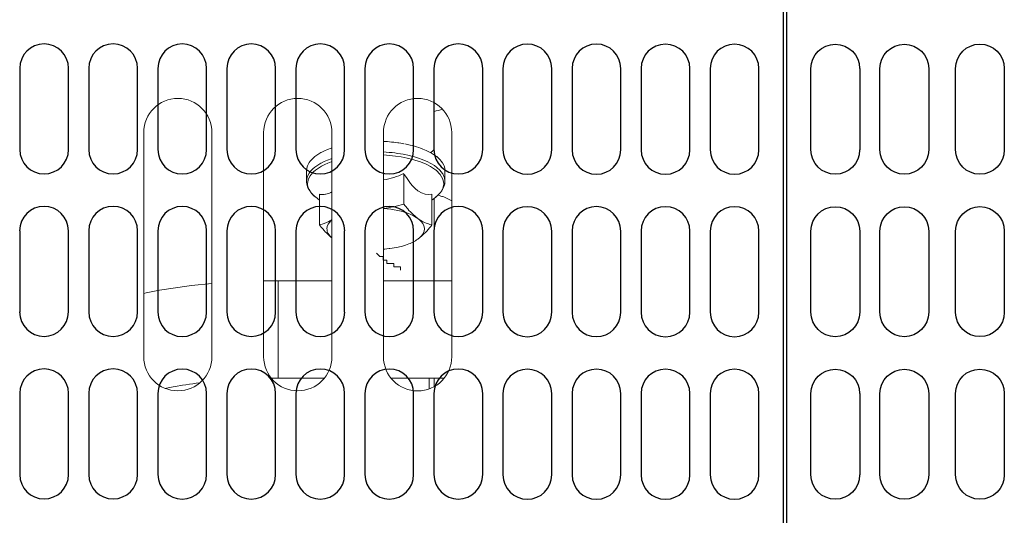
# Model space of a CAD drawing. Extents: x 0 to 4092, y 0 to 2754.
# Drawn here: x 825 to 926, y 2019 to 2070 of the extents above; entities that cross this region are included whole.
import ezdxf

# ---------------------------------------------------------------- set-up
doc = ezdxf.new("R2010")
doc.units = 0
doc.layers.get('0').update_dxf_attribs({"linetype": 'CONTINUOUS'})
doc.layers.add('KIKI-2D2', color=7, linetype='CONTINUOUS')

# ---------------------------------------------------------------- blocks, each defined once
blk = doc.blocks.new('A$C6F920C24')
at = {"layer": 'KIKI-2D2', "color": 1}
for p, q in [((5210.16, 407.97), (5210.16, 67.42)), ((5210.5, 407.97), (5210.49, 67.42)), ((5131.71, 220.42), (5131.71, 212.07)), ((5136.72, 212.07), (5136.72, 220.42)), ((5138.8, 220.42), (5138.8, 212.07)), ((5143.81, 212.07), (5143.81, 220.42)), ((5145.9, 220.41), (5145.9, 212.06)), ((5150.9, 212.06), (5150.9, 220.41)), ((5152.99, 220.41), (5152.99, 212.06)), ((5158, 212.06), (5158, 220.41)), ((5160.09, 220.41), (5160.09, 212.06)), ((5165.09, 212.06), (5165.09, 220.41)), ((5167.18, 220.41), (5167.18, 212.06)), ((5172.18, 212.06), (5172.18, 220.41)), ((5174.27, 220.41), (5174.27, 212.06)), ((5179.28, 212.06), (5179.28, 220.41)), ((5181.36, 220.39), (5181.36, 212.05)), ((5186.37, 212.05), (5186.37, 220.39)), ((5188.46, 220.39), (5188.46, 212.05)), ((5193.46, 212.05), (5193.46, 220.39)), ((5195.55, 220.39), (5195.55, 212.05)), ((5200.56, 212.05), (5200.56, 220.39)), ((5202.65, 220.39), (5202.65, 212.05)), ((5207.65, 212.04), (5207.65, 220.39)), ((5213, 212.04), (5213, 220.39)), ((5218.01, 220.39), (5218.01, 212.05)), ((5220.09, 212.05), (5220.09, 220.39)), ((5225.1, 220.39), (5225.1, 212.05)), ((5227.86, 212.05), (5227.86, 220.39)), ((5232.87, 220.39), (5232.87, 212.05)), ((5131.71, 203.73), (5131.71, 195.38)), ((5136.72, 195.38), (5136.72, 203.73)), ((5138.8, 203.73), (5138.8, 195.38)), ((5143.81, 195.38), (5143.81, 203.73)), ((5145.9, 203.71), (5145.9, 195.37)), ((5150.9, 195.37), (5150.9, 203.71)), ((5152.99, 203.72), (5152.99, 195.37)), ((5158, 195.37), (5158, 203.72)), ((5160.09, 203.72), (5160.09, 195.37)), ((5165.09, 195.37), (5165.09, 203.72)), ((5167.18, 203.72), (5167.18, 195.37)), ((5172.18, 195.37), (5172.18, 203.71)), ((5174.27, 203.71), (5174.27, 195.37)), ((5179.28, 195.37), (5179.28, 203.71)), ((5181.36, 203.7), (5181.36, 195.36)), ((5186.37, 195.36), (5186.37, 203.7)), ((5188.46, 203.7), (5188.46, 195.36)), ((5193.46, 195.36), (5193.46, 203.7)), ((5195.55, 203.7), (5195.55, 195.36)), ((5200.56, 195.36), (5200.56, 203.7)), ((5202.65, 203.7), (5202.65, 195.36)), ((5207.65, 195.35), (5207.65, 203.7)), ((5213, 195.35), (5213, 203.7)), ((5218.01, 203.7), (5218.01, 195.36)), ((5220.09, 195.36), (5220.09, 203.7)), ((5225.1, 203.7), (5225.1, 195.36)), ((5227.86, 195.36), (5227.86, 203.7)), ((5232.87, 203.7), (5232.87, 195.36)), ((5131.71, 187.04), (5131.71, 178.69)), ((5136.72, 178.69), (5136.72, 187.04)), ((5138.8, 187.04), (5138.8, 178.69)), ((5143.81, 178.69), (5143.81, 187.04)), ((5145.9, 187.02), (5145.9, 178.68)), ((5150.9, 178.68), (5150.9, 187.02)), ((5152.99, 187.02), (5152.99, 178.68)), ((5158, 178.68), (5158, 187.02)), ((5160.09, 187.02), (5160.09, 178.68)), ((5165.09, 178.68), (5165.09, 187.02)), ((5167.18, 187.02), (5167.18, 178.68)), ((5172.18, 178.68), (5172.18, 187.02)), ((5174.27, 187.02), (5174.27, 178.68)), ((5179.28, 178.68), (5179.28, 187.02)), ((5181.36, 187.01), (5181.36, 178.66)), ((5186.37, 178.66), (5186.37, 187.01)), ((5188.46, 187.01), (5188.46, 178.66)), ((5193.46, 178.66), (5193.46, 187.01)), ((5195.55, 187.01), (5195.55, 178.66)), ((5200.56, 178.66), (5200.56, 187.01)), ((5202.65, 187.01), (5202.65, 178.66)), ((5207.65, 178.66), (5207.65, 187.01)), ((5213, 178.66), (5213, 187.01)), ((5218.01, 187.01), (5218.01, 178.66)), ((5220.09, 178.66), (5220.09, 187.01)), ((5225.1, 187.01), (5225.1, 178.66)), ((5227.86, 178.66), (5227.86, 187.01)), ((5232.87, 187.01), (5232.87, 178.66))]:
    blk.add_line(p, q, dxfattribs=at)
for points, knots in [([(5136.72, 220.42), (5136.72, 221.8), (5135.59, 222.92), (5134.21, 222.92), (5132.83, 222.92), (5131.71, 221.8), (5131.71, 220.42)], [0, 0, 0, 0, 1, 1, 1, 2, 2, 2, 2]), ([(5143.81, 220.42), (5143.81, 221.8), (5142.69, 222.92), (5141.3, 222.92), (5139.92, 222.92), (5138.8, 221.8), (5138.8, 220.42)], [0, 0, 0, 0, 1, 1, 1, 2, 2, 2, 2]), ([(5150.9, 220.41), (5150.9, 221.79), (5149.78, 222.92), (5148.4, 222.92), (5147.02, 222.92), (5145.9, 221.79), (5145.9, 220.41)], [0, 0, 0, 0, 1, 1, 1, 2, 2, 2, 2]), ([(5158, 220.41), (5158, 221.79), (5156.88, 222.91), (5155.5, 222.91), (5154.11, 222.91), (5152.99, 221.79), (5152.99, 220.41)], [0, 0, 0, 0, 1, 1, 1, 2, 2, 2, 2]), ([(5165.09, 220.41), (5165.09, 221.79), (5163.97, 222.91), (5162.59, 222.91), (5161.2, 222.91), (5160.09, 221.79), (5160.09, 220.41)], [0, 0, 0, 0, 1, 1, 1, 2, 2, 2, 2]), ([(5172.18, 220.41), (5172.18, 221.79), (5171.06, 222.91), (5169.68, 222.91), (5168.3, 222.91), (5167.18, 221.79), (5167.18, 220.41)], [0, 0, 0, 0, 1, 1, 1, 2, 2, 2, 2]), ([(5179.28, 220.41), (5179.28, 221.79), (5178.16, 222.91), (5176.77, 222.91), (5175.39, 222.91), (5174.27, 221.79), (5174.27, 220.41)], [0, 0, 0, 0, 1, 1, 1, 2, 2, 2, 2]), ([(5186.37, 220.39), (5186.37, 221.78), (5185.25, 222.9), (5183.87, 222.9), (5182.48, 222.9), (5181.36, 221.78), (5181.36, 220.39)], [0, 0, 0, 0, 1, 1, 1, 2, 2, 2, 2]), ([(5193.46, 220.39), (5193.46, 221.77), (5192.34, 222.9), (5190.97, 222.9), (5189.58, 222.9), (5188.46, 221.77), (5188.46, 220.39)], [0, 0, 0, 0, 1, 1, 1, 2, 2, 2, 2]), ([(5200.56, 220.39), (5200.56, 221.77), (5199.44, 222.89), (5198.05, 222.89), (5196.67, 222.89), (5195.55, 221.77), (5195.55, 220.39)], [0, 0, 0, 0, 1, 1, 1, 2, 2, 2, 2]), ([(5207.65, 220.39), (5207.65, 221.77), (5206.53, 222.89), (5205.15, 222.89), (5203.77, 222.89), (5202.65, 221.77), (5202.65, 220.39)], [0, 0, 0, 0, 1, 1, 1, 2, 2, 2, 2]), ([(5213, 220.39), (5213, 221.77), (5214.12, 222.89), (5215.5, 222.89), (5216.89, 222.89), (5218, 221.77), (5218, 220.39)], [0, 0, 0, 0, 1, 1, 1, 2, 2, 2, 2]), ([(5220.09, 220.39), (5220.09, 221.77), (5221.21, 222.89), (5222.6, 222.89), (5223.98, 222.89), (5225.1, 221.77), (5225.1, 220.39)], [0, 0, 0, 0, 1, 1, 1, 2, 2, 2, 2]), ([(5227.86, 220.39), (5227.86, 221.77), (5228.98, 222.9), (5230.36, 222.9), (5231.75, 222.9), (5232.87, 221.77), (5232.87, 220.39)], [0, 0, 0, 0, 1, 1, 1, 2, 2, 2, 2]), ([(5131.71, 212.07), (5131.71, 210.69), (5132.83, 209.57), (5134.21, 209.57), (5135.59, 209.57), (5136.72, 210.69), (5136.72, 212.07)], [0, 0, 0, 0, 1, 1, 1, 2, 2, 2, 2]), ([(5138.8, 212.07), (5138.8, 210.69), (5139.92, 209.57), (5141.3, 209.57), (5142.69, 209.57), (5143.81, 210.69), (5143.81, 212.07)], [0, 0, 0, 0, 1, 1, 1, 2, 2, 2, 2]), ([(5145.89, 212.06), (5145.89, 212.06), (5145.9, 212.06), (5145.9, 212.06), (5145.9, 210.68), (5147.02, 209.56), (5148.4, 209.56), (5149.78, 209.56), (5150.9, 210.68), (5150.9, 212.06)], [0, 0, 0, 0, 1, 1, 1, 2, 2, 2, 3, 3, 3, 3]), ([(5152.99, 212.06), (5152.99, 210.67), (5154.11, 209.56), (5155.5, 209.56), (5156.88, 209.56), (5158, 210.67), (5158, 212.06)], [0, 0, 0, 0, 1, 1, 1, 2, 2, 2, 2]), ([(5160.09, 212.06), (5160.09, 210.67), (5161.2, 209.56), (5162.59, 209.56), (5163.97, 209.56), (5165.09, 210.67), (5165.09, 212.06)], [0, 0, 0, 0, 1, 1, 1, 2, 2, 2, 2]), ([(5167.18, 212.06), (5167.18, 210.67), (5168.3, 209.56), (5169.68, 209.56), (5171.06, 209.56), (5172.18, 210.67), (5172.18, 212.06)], [0, 0, 0, 0, 1, 1, 1, 2, 2, 2, 2]), ([(5174.27, 212.06), (5174.27, 210.67), (5175.39, 209.56), (5176.77, 209.56), (5178.16, 209.56), (5179.28, 210.67), (5179.28, 212.06)], [0, 0, 0, 0, 1, 1, 1, 2, 2, 2, 2]), ([(5181.36, 212.04), (5181.36, 212.04), (5181.36, 212.04), (5181.36, 212.04), (5181.36, 210.66), (5182.48, 209.54), (5183.87, 209.54), (5185.25, 209.54), (5186.37, 210.66), (5186.37, 212.04)], [0, 0, 0, 0, 1, 1, 1, 2, 2, 2, 3, 3, 3, 3]), ([(5188.46, 212.04), (5188.46, 210.66), (5189.58, 209.54), (5190.97, 209.54), (5192.34, 209.54), (5193.46, 210.66), (5193.46, 212.04)], [0, 0, 0, 0, 1, 1, 1, 2, 2, 2, 2]), ([(5195.55, 212.04), (5195.55, 210.66), (5196.67, 209.54), (5198.05, 209.54), (5199.44, 209.54), (5200.56, 210.66), (5200.56, 212.04)], [0, 0, 0, 0, 1, 1, 1, 2, 2, 2, 2]), ([(5202.65, 212.04), (5202.65, 210.66), (5203.77, 209.54), (5205.15, 209.54), (5206.53, 209.54), (5207.65, 210.66), (5207.65, 212.04)], [0, 0, 0, 0, 1, 1, 1, 2, 2, 2, 2]), ([(5218, 212.04), (5218, 210.66), (5216.89, 209.54), (5215.5, 209.54), (5214.12, 209.54), (5213, 210.66), (5213, 212.04)], [0, 0, 0, 0, 1, 1, 1, 2, 2, 2, 2]), ([(5225.1, 212.04), (5225.1, 210.66), (5223.98, 209.54), (5222.6, 209.54), (5221.21, 209.54), (5220.09, 210.66), (5220.09, 212.04)], [0, 0, 0, 0, 1, 1, 1, 2, 2, 2, 2]), ([(5232.87, 212.04), (5232.87, 210.66), (5231.75, 209.54), (5230.36, 209.54), (5228.98, 209.54), (5227.86, 210.66), (5227.86, 212.04)], [0, 0, 0, 0, 1, 1, 1, 2, 2, 2, 2]), ([(5136.71, 203.73), (5136.71, 205.11), (5135.59, 206.23), (5134.21, 206.23), (5132.83, 206.23), (5131.7, 205.11), (5131.7, 203.73)], [0, 0, 0, 0, 1, 1, 1, 2, 2, 2, 2]), ([(5143.81, 203.73), (5143.81, 205.11), (5142.69, 206.23), (5141.31, 206.23), (5139.92, 206.23), (5138.8, 205.11), (5138.8, 203.73)], [0, 0, 0, 0, 1, 1, 1, 2, 2, 2, 2]), ([(5150.9, 203.72), (5150.9, 205.1), (5149.78, 206.22), (5148.4, 206.22), (5147.02, 206.22), (5145.9, 205.1), (5145.9, 203.72)], [0, 0, 0, 0, 1, 1, 1, 2, 2, 2, 2]), ([(5158, 203.71), (5158, 205.1), (5156.87, 206.22), (5155.5, 206.22), (5154.11, 206.22), (5152.99, 205.1), (5152.99, 203.71)], [0, 0, 0, 0, 1, 1, 1, 2, 2, 2, 2]), ([(5165.1, 203.72), (5165.1, 205.1), (5163.97, 206.22), (5162.59, 206.22), (5161.21, 206.22), (5160.09, 205.1), (5160.09, 203.72)], [0, 0, 0, 0, 1, 1, 1, 2, 2, 2, 2]), ([(5172.18, 203.72), (5172.18, 205.1), (5171.06, 206.22), (5169.68, 206.22), (5168.3, 206.22), (5167.18, 205.1), (5167.18, 203.72)], [0, 0, 0, 0, 1, 1, 1, 2, 2, 2, 2]), ([(5179.28, 203.72), (5179.28, 205.1), (5178.16, 206.22), (5176.77, 206.22), (5175.39, 206.22), (5174.27, 205.1), (5174.27, 203.72)], [0, 0, 0, 0, 1, 1, 1, 2, 2, 2, 2]), ([(5186.37, 203.7), (5186.37, 205.08), (5185.25, 206.2), (5183.87, 206.2), (5182.48, 206.2), (5181.36, 205.08), (5181.36, 203.7)], [0, 0, 0, 0, 1, 1, 1, 2, 2, 2, 2]), ([(5193.46, 203.7), (5193.46, 205.08), (5192.34, 206.21), (5190.96, 206.21), (5189.58, 206.21), (5188.46, 205.08), (5188.46, 203.7)], [0, 0, 0, 0, 1, 1, 1, 2, 2, 2, 2]), ([(5200.56, 203.7), (5200.56, 205.08), (5199.44, 206.2), (5198.05, 206.2), (5196.67, 206.2), (5195.55, 205.08), (5195.55, 203.7)], [0, 0, 0, 0, 1, 1, 1, 2, 2, 2, 2]), ([(5207.65, 203.7), (5207.65, 205.08), (5206.53, 206.2), (5205.15, 206.2), (5203.77, 206.2), (5202.65, 205.08), (5202.65, 203.7)], [0, 0, 0, 0, 1, 1, 1, 2, 2, 2, 2]), ([(5213, 203.7), (5213, 205.08), (5214.12, 206.2), (5215.5, 206.2), (5216.89, 206.2), (5218.01, 205.08), (5218.01, 203.7)], [0, 0, 0, 0, 1, 1, 1, 2, 2, 2, 2]), ([(5220.09, 203.7), (5220.09, 205.08), (5221.21, 206.2), (5222.6, 206.2), (5223.98, 206.2), (5225.1, 205.08), (5225.1, 203.7)], [0, 0, 0, 0, 1, 1, 1, 2, 2, 2, 2]), ([(5227.86, 203.7), (5227.86, 205.08), (5228.99, 206.21), (5230.36, 206.21), (5231.75, 206.21), (5232.87, 205.08), (5232.87, 203.7)], [0, 0, 0, 0, 1, 1, 1, 2, 2, 2, 2]), ([(5131.7, 195.39), (5131.7, 194), (5132.83, 192.88), (5134.21, 192.88), (5135.59, 192.88), (5136.71, 194), (5136.71, 195.39)], [0, 0, 0, 0, 1, 1, 1, 2, 2, 2, 2]), ([(5138.8, 195.39), (5138.8, 194), (5139.92, 192.88), (5141.31, 192.88), (5142.69, 192.88), (5143.81, 194), (5143.81, 195.39)], [0, 0, 0, 0, 1, 1, 1, 2, 2, 2, 2]), ([(5145.89, 195.37), (5145.89, 195.37), (5145.9, 195.37), (5145.9, 195.37), (5145.9, 193.99), (5147.02, 192.86), (5148.4, 192.86), (5149.78, 192.86), (5150.9, 193.99), (5150.9, 195.37)], [0, 0, 0, 0, 1, 1, 1, 2, 2, 2, 3, 3, 3, 3]), ([(5152.99, 195.37), (5152.99, 193.99), (5154.11, 192.87), (5155.5, 192.87), (5156.87, 192.87), (5158, 193.99), (5158, 195.37)], [0, 0, 0, 0, 1, 1, 1, 2, 2, 2, 2]), ([(5160.09, 195.37), (5160.09, 193.99), (5161.21, 192.86), (5162.59, 192.86), (5163.97, 192.86), (5165.1, 193.99), (5165.1, 195.37)], [0, 0, 0, 0, 1, 1, 1, 2, 2, 2, 2]), ([(5167.18, 195.37), (5167.18, 193.99), (5168.3, 192.86), (5169.68, 192.86), (5171.06, 192.86), (5172.18, 193.99), (5172.18, 195.37)], [0, 0, 0, 0, 1, 1, 1, 2, 2, 2, 2]), ([(5174.27, 195.37), (5174.27, 193.99), (5175.39, 192.86), (5176.77, 192.86), (5178.16, 192.86), (5179.28, 193.99), (5179.28, 195.37)], [0, 0, 0, 0, 1, 1, 1, 2, 2, 2, 2]), ([(5181.36, 195.36), (5181.36, 195.36), (5181.36, 195.36), (5181.36, 195.36), (5181.36, 193.97), (5182.48, 192.85), (5183.87, 192.85), (5185.25, 192.85), (5186.37, 193.97), (5186.37, 195.36)], [0, 0, 0, 0, 1, 1, 1, 2, 2, 2, 3, 3, 3, 3]), ([(5188.46, 195.35), (5188.46, 193.97), (5189.58, 192.86), (5190.96, 192.86), (5192.34, 192.86), (5193.46, 193.97), (5193.46, 195.35)], [0, 0, 0, 0, 1, 1, 1, 2, 2, 2, 2]), ([(5195.55, 195.36), (5195.55, 193.97), (5196.67, 192.85), (5198.05, 192.85), (5199.44, 192.85), (5200.56, 193.97), (5200.56, 195.36)], [0, 0, 0, 0, 1, 1, 1, 2, 2, 2, 2]), ([(5202.65, 195.36), (5202.65, 193.97), (5203.77, 192.85), (5205.15, 192.85), (5206.53, 192.85), (5207.65, 193.97), (5207.65, 195.36)], [0, 0, 0, 0, 1, 1, 1, 2, 2, 2, 2]), ([(5218.01, 195.36), (5218.01, 193.97), (5216.89, 192.85), (5215.5, 192.85), (5214.12, 192.85), (5213, 193.97), (5213, 195.36)], [0, 0, 0, 0, 1, 1, 1, 2, 2, 2, 2]), ([(5225.1, 195.36), (5225.1, 193.97), (5223.98, 192.85), (5222.6, 192.85), (5221.21, 192.85), (5220.09, 193.97), (5220.09, 195.36)], [0, 0, 0, 0, 1, 1, 1, 2, 2, 2, 2]), ([(5232.87, 195.35), (5232.87, 193.97), (5231.75, 192.86), (5230.36, 192.86), (5228.99, 192.86), (5227.86, 193.97), (5227.86, 195.35)], [0, 0, 0, 0, 1, 1, 1, 2, 2, 2, 2]), ([(5136.72, 187.04), (5136.72, 188.42), (5135.59, 189.54), (5134.21, 189.54), (5132.83, 189.54), (5131.71, 188.42), (5131.71, 187.04)], [0, 0, 0, 0, 1, 1, 1, 2, 2, 2, 2]), ([(5143.81, 187.04), (5143.81, 188.42), (5142.69, 189.54), (5141.3, 189.54), (5139.92, 189.54), (5138.8, 188.42), (5138.8, 187.04)], [0, 0, 0, 0, 1, 1, 1, 2, 2, 2, 2]), ([(5150.9, 187.02), (5150.9, 188.41), (5149.78, 189.52), (5148.4, 189.52), (5147.02, 189.52), (5145.9, 188.41), (5145.9, 187.02)], [0, 0, 0, 0, 1, 1, 1, 2, 2, 2, 2]), ([(5158, 187.02), (5158, 188.41), (5156.88, 189.53), (5155.5, 189.53), (5154.11, 189.53), (5152.99, 188.41), (5152.99, 187.02)], [0, 0, 0, 0, 1, 1, 1, 2, 2, 2, 2]), ([(5165.09, 187.02), (5165.09, 188.4), (5163.97, 189.53), (5162.59, 189.53), (5161.2, 189.53), (5160.09, 188.4), (5160.09, 187.02)], [0, 0, 0, 0, 1, 1, 1, 2, 2, 2, 2]), ([(5172.18, 187.02), (5172.18, 188.4), (5171.06, 189.53), (5169.68, 189.53), (5168.3, 189.53), (5167.18, 188.4), (5167.18, 187.02)], [0, 0, 0, 0, 1, 1, 1, 2, 2, 2, 2]), ([(5179.28, 187.02), (5179.28, 188.4), (5178.16, 189.53), (5176.77, 189.53), (5175.39, 189.53), (5174.27, 188.4), (5174.27, 187.02)], [0, 0, 0, 0, 1, 1, 1, 2, 2, 2, 2]), ([(5186.37, 187.01), (5186.37, 188.39), (5185.25, 189.51), (5183.87, 189.51), (5182.48, 189.51), (5181.36, 188.39), (5181.36, 187.01)], [0, 0, 0, 0, 1, 1, 1, 2, 2, 2, 2]), ([(5193.46, 187.01), (5193.46, 188.4), (5192.34, 189.51), (5190.97, 189.51), (5189.58, 189.51), (5188.46, 188.4), (5188.46, 187.01)], [0, 0, 0, 0, 1, 1, 1, 2, 2, 2, 2]), ([(5200.56, 187.01), (5200.56, 188.39), (5199.44, 189.51), (5198.05, 189.51), (5196.67, 189.51), (5195.55, 188.39), (5195.55, 187.01)], [0, 0, 0, 0, 1, 1, 1, 2, 2, 2, 2]), ([(5207.65, 187.01), (5207.65, 188.39), (5206.53, 189.51), (5205.15, 189.51), (5203.77, 189.51), (5202.65, 188.39), (5202.65, 187.01)], [0, 0, 0, 0, 1, 1, 1, 2, 2, 2, 2]), ([(5213, 187.01), (5213, 188.39), (5214.12, 189.51), (5215.5, 189.51), (5216.89, 189.51), (5218, 188.39), (5218, 187.01)], [0, 0, 0, 0, 1, 1, 1, 2, 2, 2, 2]), ([(5220.09, 187.01), (5220.09, 188.39), (5221.21, 189.51), (5222.6, 189.51), (5223.98, 189.51), (5225.1, 188.39), (5225.1, 187.01)], [0, 0, 0, 0, 1, 1, 1, 2, 2, 2, 2]), ([(5227.86, 187.01), (5227.86, 188.4), (5228.98, 189.51), (5230.36, 189.51), (5231.75, 189.51), (5232.87, 188.4), (5232.87, 187.01)], [0, 0, 0, 0, 1, 1, 1, 2, 2, 2, 2]), ([(5131.71, 178.69), (5131.71, 177.31), (5132.83, 176.19), (5134.21, 176.19), (5135.59, 176.19), (5136.72, 177.31), (5136.72, 178.69)], [0, 0, 0, 0, 1, 1, 1, 2, 2, 2, 2]), ([(5138.8, 178.69), (5138.8, 177.31), (5139.92, 176.19), (5141.3, 176.19), (5142.69, 176.19), (5143.81, 177.31), (5143.81, 178.69)], [0, 0, 0, 0, 1, 1, 1, 2, 2, 2, 2]), ([(5145.89, 178.68), (5145.89, 178.68), (5145.9, 178.68), (5145.9, 178.68), (5145.9, 177.3), (5147.02, 176.17), (5148.4, 176.17), (5149.78, 176.17), (5150.9, 177.3), (5150.9, 178.68)], [0, 0, 0, 0, 1, 1, 1, 2, 2, 2, 3, 3, 3, 3]), ([(5152.99, 178.68), (5152.99, 177.3), (5154.11, 176.17), (5155.5, 176.17), (5156.88, 176.17), (5158, 177.3), (5158, 178.68)], [0, 0, 0, 0, 1, 1, 1, 2, 2, 2, 2]), ([(5160.09, 178.68), (5160.09, 177.3), (5161.2, 176.17), (5162.59, 176.17), (5163.97, 176.17), (5165.09, 177.3), (5165.09, 178.68)], [0, 0, 0, 0, 1, 1, 1, 2, 2, 2, 2]), ([(5167.18, 178.68), (5167.18, 177.3), (5168.3, 176.17), (5169.68, 176.17), (5171.06, 176.17), (5172.18, 177.3), (5172.18, 178.68)], [0, 0, 0, 0, 1, 1, 1, 2, 2, 2, 2]), ([(5174.27, 178.68), (5174.27, 177.3), (5175.39, 176.17), (5176.77, 176.17), (5178.16, 176.17), (5179.28, 177.3), (5179.28, 178.68)], [0, 0, 0, 0, 1, 1, 1, 2, 2, 2, 2]), ([(5181.36, 178.66), (5181.36, 178.66), (5181.36, 178.66), (5181.36, 178.66), (5181.36, 177.28), (5182.48, 176.16), (5183.87, 176.16), (5185.25, 176.16), (5186.37, 177.28), (5186.37, 178.66)], [0, 0, 0, 0, 1, 1, 1, 2, 2, 2, 3, 3, 3, 3]), ([(5188.46, 178.66), (5188.46, 177.28), (5189.58, 176.16), (5190.97, 176.16), (5192.34, 176.16), (5193.46, 177.28), (5193.46, 178.66)], [0, 0, 0, 0, 1, 1, 1, 2, 2, 2, 2]), ([(5195.55, 178.66), (5195.55, 177.28), (5196.67, 176.16), (5198.05, 176.16), (5199.44, 176.16), (5200.56, 177.28), (5200.56, 178.66)], [0, 0, 0, 0, 1, 1, 1, 2, 2, 2, 2]), ([(5202.65, 178.66), (5202.65, 177.28), (5203.77, 176.16), (5205.15, 176.16), (5206.53, 176.16), (5207.65, 177.28), (5207.65, 178.66)], [0, 0, 0, 0, 1, 1, 1, 2, 2, 2, 2]), ([(5218, 178.66), (5218, 177.28), (5216.89, 176.16), (5215.5, 176.16), (5214.12, 176.16), (5213, 177.28), (5213, 178.66)], [0, 0, 0, 0, 1, 1, 1, 2, 2, 2, 2]), ([(5225.1, 178.66), (5225.1, 177.28), (5223.98, 176.16), (5222.6, 176.16), (5221.21, 176.16), (5220.09, 177.28), (5220.09, 178.66)], [0, 0, 0, 0, 1, 1, 1, 2, 2, 2, 2]), ([(5232.87, 178.66), (5232.87, 177.28), (5231.75, 176.16), (5230.36, 176.16), (5228.98, 176.16), (5227.86, 177.28), (5227.86, 178.66)], [0, 0, 0, 0, 1, 1, 1, 2, 2, 2, 2])]:
    blk.add_open_spline(points, degree=3, knots=knots, dxfattribs=at)

msp = doc.modelspace()

# ---------------------------------------------------------------- linework, layer by layer
at = {"layer": 'KIKI-2D2', "color": 2, "lineweight": 18}
for points in [[(837.27, 2058.34), (837.27, 2035.31, 0.999171), (844.28, 2035.31), (844.28, 2058.34, 0.998986)], [(856.6, 2035.31), (856.6, 2058.34, 0.998986), (849.59, 2058.34), (849.59, 2035.31, 0.999171)], [(868.92, 2035.31), (868.91, 2058.34, 0.998986), (861.9, 2058.34), (861.9, 2035.31, 0.999171)]]:
    msp.add_lwpolyline(points, format="xyb", close=True, dxfattribs=at)
for points in [[(867.11, 2056.77), (867.11, 2061.4)], [(863.99, 2057.19), (863.9, 2057.2), (863.69, 2057.24), (863.49, 2057.27), (863.37, 2057.29), (863.16, 2057.32), (862.95, 2057.34), (862.74, 2057.36), (862.53, 2057.38), (862.32, 2057.4), (862.12, 2057.41), (861.9, 2057.43)], [(864.11, 2057.16), (864.65, 2057.04)], [(866.73, 2056.27), (866.74, 2056.27), (866.79, 2056.31), (866.85, 2056.34), (866.89, 2056.38), (866.94, 2056.42), (866.98, 2056.47), (867.03, 2056.52), (867.06, 2056.58), (867.09, 2056.64), (867.11, 2056.7), (867.11, 2056.77)], [(856.59, 2055.67), (856.51, 2055.64), (856.16, 2055.51), (855.82, 2055.36), (855.5, 2055.2), (855.47, 2055.18), (855.15, 2055), (854.86, 2054.78), (854.63, 2054.6), (854.38, 2054.33), (854.26, 2054.17), (854.09, 2053.85), (854.05, 2053.72), (853.99, 2053.35)], [(864.78, 2055.92), (864.67, 2055.95), (864.39, 2056.01), (864.1, 2056.08), (863.93, 2056.11), (863.64, 2056.16), (863.35, 2056.2), (863.06, 2056.24), (862.78, 2056.27), (862.48, 2056.3), (862.19, 2056.32), (861.9, 2056.34)], [(861.9, 2056.03), (863.12, 2055.92)], [(868.1, 2053.09), (868.01, 2053.56), (867.74, 2054.02), (867.74, 2054.02), (867.31, 2054.46), (867.23, 2054.52), (866.72, 2054.86), (866.27, 2055.08), (865.71, 2055.32), (865.12, 2055.51), (864.92, 2055.57), (864.33, 2055.72), (863.73, 2055.83), (863.12, 2055.92)], [(864.78, 2055.92), (865.09, 2055.83)], [(868.21, 2053.35), (868.17, 2053.68), (868, 2054.08), (867.96, 2054.14), (867.7, 2054.47), (867.39, 2054.76), (867.13, 2054.95), (866.77, 2055.17), (866.39, 2055.36), (866.28, 2055.41), (865.89, 2055.57), (865.49, 2055.71), (865.09, 2055.83)], [(856.59, 2055.35), (856.51, 2055.33), (856.18, 2055.19), (855.86, 2055.05), (855.54, 2054.89), (855.52, 2054.87), (855.22, 2054.69), (854.93, 2054.48), (854.72, 2054.3), (854.48, 2054.04), (854.37, 2053.89), (854.2, 2053.57), (854.15, 2053.44), (854.11, 2053.09)], [(855.32, 2051.99), (855.41, 2051.98), (855.54, 2051.97), (855.67, 2051.96), (855.81, 2051.97), (855.94, 2051.99), (855.98, 2051.99), (856.11, 2052.03), (856.23, 2052.07), (856.36, 2052.11), (856.48, 2052.17), (856.6, 2052.24)], [(855.32, 2051.99), (855.32, 2048.86)], [(866.88, 2051.99), (866.88, 2048.86)], [(867.51, 2051.91), (867.62, 2051.88), (867.91, 2051.78), (867.95, 2051.77), (868.09, 2051.72), (868.37, 2051.6), (868.52, 2051.54), (868.65, 2051.46), (868.78, 2051.39), (868.91, 2051.31)], [(867.11, 2043.14), (867.11, 2051.57)], [(856.6, 2049.39), (856.51, 2049.34), (856.39, 2049.26), (856.27, 2049.2), (856.23, 2049.18), (856.11, 2049.12), (855.99, 2049.06), (855.72, 2048.96), (855.59, 2048.92), (855.45, 2048.88), (855.32, 2048.86)], [(855.32, 2048.86), (855.4, 2048.76), (855.51, 2048.61), (855.63, 2048.48), (855.68, 2048.43), (855.8, 2048.29), (855.92, 2048.15), (856.05, 2048.02), (856.18, 2047.89), (856.32, 2047.76), (856.45, 2047.64), (856.6, 2047.52)], [(856.59, 2049.36), (856.48, 2049.26), (856.34, 2049.1), (856.22, 2048.92), (856.19, 2048.86), (856.12, 2048.67), (856.09, 2048.44), (856.1, 2048.39), (856.13, 2048.18), (856.22, 2047.98), (856.3, 2047.85), (856.43, 2047.68), (856.59, 2047.53)], [(866.88, 2048.86), (866.83, 2048.86), (866.68, 2048.9), (866.53, 2048.95), (866.42, 2048.98), (866.27, 2049.04), (866.13, 2049.11), (865.98, 2049.17), (865.84, 2049.25), (865.7, 2049.33), (865.57, 2049.42), (865.44, 2049.51), (865.64, 2049.34), (865.82, 2049.16), (865.94, 2049), (866.05, 2048.76), (866.11, 2048.51), (866.11, 2048.44), (866.07, 2048.2), (865.97, 2047.95), (865.94, 2047.91), (865.78, 2047.69), (865.59, 2047.51), (865.44, 2047.39)], [(865.44, 2047.39), (865.48, 2047.42), (865.64, 2047.55), (865.81, 2047.68), (865.91, 2047.79), (866.06, 2047.93), (866.21, 2048.08), (866.35, 2048.22), (866.49, 2048.38), (866.62, 2048.54), (866.75, 2048.69), (866.88, 2048.86)], [(861.9, 2046.36), (862.04, 2046.37), (862.26, 2046.39), (862.48, 2046.41), (862.56, 2046.42), (862.78, 2046.46), (862.99, 2046.49), (863.21, 2046.53), (863.42, 2046.58), (863.85, 2046.67), (864.06, 2046.74)], [(864.06, 2046.74), (864.17, 2046.78), (864.49, 2046.89), (864.63, 2046.94), (864.78, 2047.01), (864.91, 2047.08), (865.05, 2047.15), (865.18, 2047.23), (865.31, 2047.3), (865.44, 2047.39)], [(837.27, 2041.82), (837.51, 2041.87), (838.2, 2042), (838.9, 2042.13), (839.36, 2042.21), (840.05, 2042.33), (840.76, 2042.43), (841.46, 2042.53), (842.16, 2042.61), (842.87, 2042.69), (843.57, 2042.76), (844.28, 2042.83)], [(849.58, 2043.1), (851.1, 2043.12)], [(851.09, 2043.12), (851.09, 2033.1)], [(851.09, 2043.12), (856.6, 2043.12)], [(861.9, 2043.12), (868.92, 2043.12)], [(839.48, 2032.05), (839.6, 2032.07), (840.3, 2032.21), (840.54, 2032.25), (841.25, 2032.38), (841.61, 2032.43), (841.96, 2032.49), (842.31, 2032.53), (842.67, 2032.59), (843.03, 2032.63)], [(851.1, 2033.11), (850.37, 2033.1)], [(851.09, 2033.1), (855.81, 2033.1)], [(862.68, 2033.1), (868.13, 2033.1)], [(866.61, 2032.02), (866.61, 2033.1)], [(867.11, 2032.25), (867.11, 2033.11)]]:
    msp.add_lwpolyline(points, dxfattribs=at)
for points in [[(856.59, 2056.76), (856.51, 2056.73), (856.16, 2056.6), (855.83, 2056.46), (855.5, 2056.29), (855.47, 2056.27), (855.15, 2056.08), (854.85, 2055.87), (854.63, 2055.68), (854.38, 2055.41), (854.26, 2055.26), (854.09, 2054.93), (854.05, 2054.81), (853.99, 2054.44), (853.99, 2053.35, 0.050745), (854.02, 2053.07), (854.05, 2052.91), (854.11, 2052.75), (854.18, 2052.6), (854.25, 2052.45), (854.32, 2052.35), (854.42, 2052.21), (854.52, 2052.08), (854.63, 2051.96), (854.75, 2051.85), (854.88, 2051.74), (854.92, 2051.72)], [(864.66, 2057.04), (864.88, 2056.99), (865.3, 2056.87), (865.52, 2056.8), (865.72, 2056.72), (865.93, 2056.64), (866.13, 2056.56), (866.28, 2056.5), (866.49, 2056.4), (866.69, 2056.3), (866.73, 2056.27), (866.95, 2056.15), (867.15, 2056.01), (867.35, 2055.87), (867.37, 2055.86), (867.55, 2055.7), (867.73, 2055.52), (867.83, 2055.41), (867.98, 2055.21), (868.09, 2054.99), (868.12, 2054.93), (868.19, 2054.69), (868.21, 2054.45), (868.21, 2054.44), (868.21, 2053.35, -0.038279), (868.19, 2053.07), (868.17, 2052.95), (868.11, 2052.79), (868.05, 2052.64), (867.97, 2052.49), (867.88, 2052.35), (867.86, 2052.31), (867.76, 2052.18), (867.65, 2052.06), (867.53, 2051.93), (867.41, 2051.82), (867.29, 2051.72)], [(866.88, 2051.99), (866.5, 2051.96), (866.18, 2052), (865.82, 2052.13), (865.49, 2052.32), (865.44, 2052.36), (865.14, 2052.6), (864.88, 2052.87), (864.69, 2053.09), (864.46, 2053.4), (864.25, 2053.71), (864.04, 2054.04), (863.99, 2054.11), (863.99, 2050.97, -0.042085), (861.9, 2050.54), (862.27, 2050.51), (862.64, 2050.46), (863.01, 2050.41), (863.38, 2050.33), (863.73, 2050.25), (863.95, 2050.19), (864.3, 2050.08), (864.65, 2049.94), (864.99, 2049.78), (865.31, 2049.59), (865.44, 2049.51), (865.39, 2049.54), (865.23, 2049.67), (865.08, 2049.8), (864.97, 2049.9), (864.81, 2050.04), (864.67, 2050.19), (864.52, 2050.34), (864.39, 2050.49), (864.12, 2050.8), (863.99, 2050.97)], [(855.32, 2051.39), (854.92, 2051.72, -0.026153), (854.69, 2051.91), (854.65, 2051.95), (854.56, 2052.05), (854.47, 2052.15), (854.39, 2052.26), (854.32, 2052.37), (854.26, 2052.49), (854.22, 2052.56), (854.18, 2052.69), (854.14, 2052.83), (854.11, 2052.96), (854.11, 2053.09)], [(866.88, 2051.39), (867.29, 2051.71, 0.035669), (867.51, 2051.91), (867.6, 2052.01), (867.7, 2052.11), (867.78, 2052.21), (867.92, 2052.44), (867.95, 2052.49), (868, 2052.62), (868.05, 2052.74), (868.07, 2052.88), (868.1, 2053.01), (868.1, 2053.09)]]:
    msp.add_lwpolyline(points, format="xyb", dxfattribs=at)
at = {"layer": 'KIKI-2D2', "color": 2, "lineweight": 20}
msp.add_lwpolyline([(861.17, 2045.94), (861.53, 2045.59), (861.88, 2045.59), (861.88, 2045.24), (862.24, 2045.24), (862.24, 2044.89), (862.95, 2044.89), (862.95, 2044.55), (863.66, 2044.55), (863.66, 2044.19)], dxfattribs=at)
at = {"layer": 'KIKI-2D2', "color": 2, "lineweight": 18}
for centre, radius, start, end in [((864.52, 2071.01), 10.83, 283.8313, 288.5295), ((860.62, 2061.29), 7.92, 279.2809, 295.1792)]:
    msp.add_arc(centre, radius, start, end, dxfattribs=at)

# ---------------------------------------------------------------- block references
msp.add_blockref('A$C6F920C24', (-4307.18, 1844.52))

doc.saveas('drawing.dxf')
